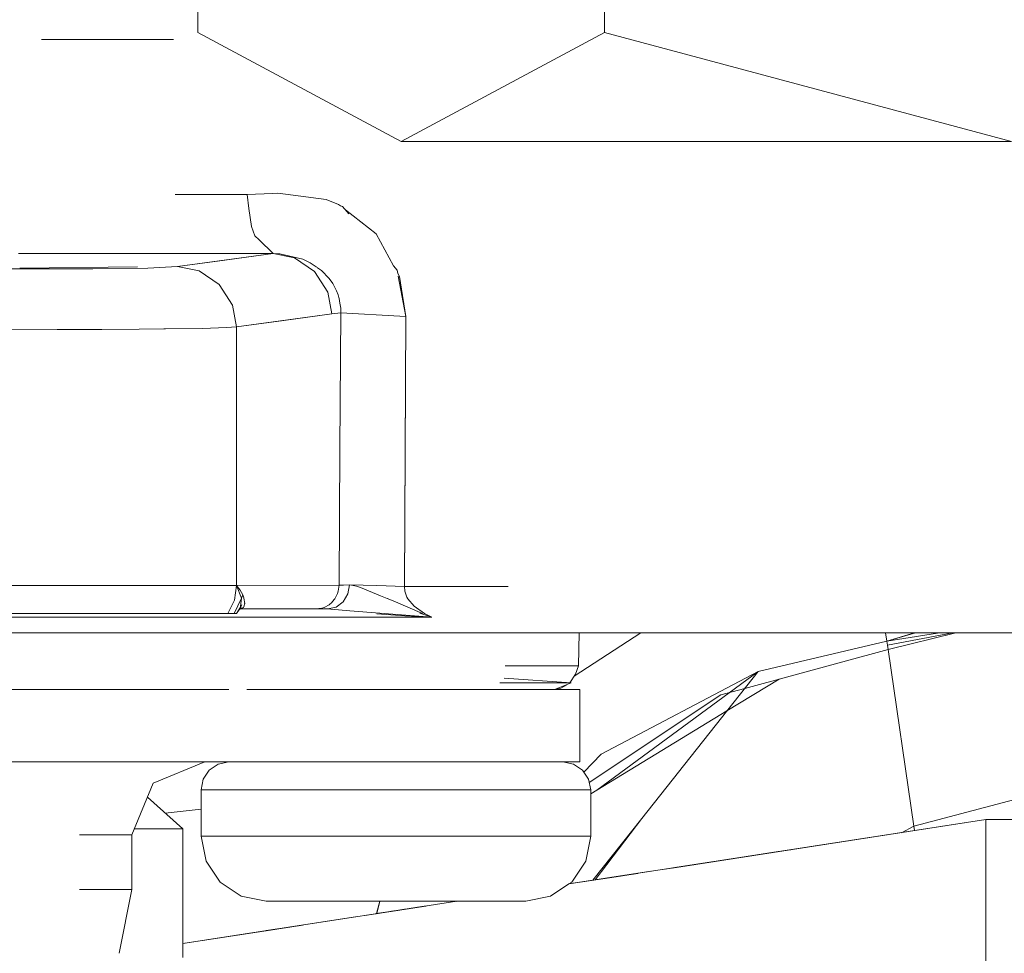
# Model space of a CAD drawing. Units: millimetres. Extents: x -1525 to 1877, y 168 to 4017.
# Drawn here: x -211 to -190, y 968 to 988 of the extents above; entities that cross this region are included whole.
import ezdxf

# ---------------------------------------------------------------- set-up
doc = ezdxf.new("R2010")
doc.units = ezdxf.units.MM
doc.layers.add('1', color=7, linetype='Continuous', true_color=0xffffff)

msp = doc.modelspace()

# ---------------------------------------------------------------- linework, layer by layer
at = {"layer": '1', "color": 18, "linetype": 'Continuous', "lineweight": 13}
for p, q in [((-206.790045, 992.456755), (-206.790045, 987.421058)), ((-198.251039, 992.307712), (-198.251039, 987.421058)), ((-210.068643, 987.273179), (-207.299441, 987.273179)), ((-206.790045, 987.421058), (-202.520534, 985.133015)), ((-202.520534, 985.133015), (-198.251039, 987.421058)), ((-198.251039, 987.421058), (-189.712018, 985.133015)), ((-202.520534, 985.133015), (-189.712018, 985.133015)), ((-207.264975, 984.015845), (-205.754161, 984.013937)), ((-205.754161, 984.013937), (-205.222756, 984.041236)), ((-205.754161, 984.013937), (-205.222756, 984.041236)), ((-205.754161, 984.013937), (-205.714241, 983.726464)), ((-205.222756, 984.041236), (-205.1121, 984.046124)), ((-205.222756, 984.041236), (-205.1121, 984.046124)), ((-205.1121, 984.046124), (-204.091668, 983.914636)), ((-204.091668, 983.914636), (-203.832537, 983.809076)), ((-203.832537, 983.809076), (-203.790414, 983.775969)), ((-203.751177, 983.767949), (-203.790414, 983.775969)), ((-203.751177, 983.767949), (-203.618869, 983.613692)), ((-205.661118, 983.343981), (-205.714241, 983.726464)), ((-203.691117, 983.697926), (-203.043759, 983.189128)), ((-205.661118, 983.343981), (-205.59226, 983.150564)), ((-205.592254, 983.15056), (-205.661118, 983.343981)), ((-205.59217, 983.150326), (-205.59226, 983.150564)), ((-205.504, 983.064793), (-205.59217, 983.150326)), ((-203.043759, 983.189128), (-202.677702, 982.516259)), ((-205.504, 983.064793), (-205.208093, 982.777737)), ((-205.208093, 982.777737), (-210.552335, 982.779704)), ((-205.208093, 982.777737), (-207.211569, 982.505582)), ((-205.208093, 982.777737), (-206.22009, 982.640706)), ((-205.208093, 982.777737), (-205.200881, 982.777797)), ((-205.208093, 982.777737), (-205.200881, 982.777797)), ((-205.208093, 982.777737), (-204.758808, 982.684575)), ((-205.067605, 982.773803), (-205.200881, 982.777797)), ((-205.067605, 982.773803), (-205.200881, 982.777797)), ((-204.582706, 982.65966), (-205.067605, 982.773803)), ((-207.211569, 982.505582), (-206.22009, 982.640706)), ((-204.336315, 982.398115), (-204.758808, 982.684575)), ((-204.42678, 982.583486), (-204.582706, 982.65966)), ((-204.3016, 982.495618), (-204.42678, 982.583486)), ((-202.60419, 982.43054), (-202.677702, 982.516259)), ((-211.570589, 982.464185), (-210.52222, 982.454322)), ((-210.523808, 982.471481), (-208.052552, 982.496924)), ((-210.52222, 982.454322), (-208.993122, 982.455038)), ((-208.993122, 982.455038), (-207.835078, 982.472323)), ((-207.835078, 982.472323), (-207.211569, 982.505582)), ((-207.211569, 982.505582), (-206.761762, 982.412957)), ((-206.761762, 982.412957), (-206.33854, 982.126676)), ((-204.059884, 981.965505), (-204.336315, 982.398115)), ((-204.3016, 982.495618), (-204.277828, 982.486986)), ((-204.266655, 982.47109), (-204.277828, 982.486986)), ((-204.195723, 982.421301), (-204.274633, 982.47669)), ((-204.03254, 982.252739), (-204.195723, 982.421301)), ((-202.590446, 982.355867), (-202.60419, 982.43054)), ((-202.590446, 982.355867), (-202.555776, 982.292138)), ((-206.33854, 982.126676), (-206.061527, 981.693707)), ((-203.957662, 982.148848), (-204.03254, 982.252739)), ((-203.874871, 981.994532), (-203.957662, 982.148848)), ((-202.424616, 981.454872), (-202.580817, 982.303552)), ((-202.555776, 982.292138), (-202.424616, 981.454872)), ((-203.974113, 981.508277), (-204.059884, 981.965505)), ((-203.843474, 981.913768), (-203.874871, 981.994532)), ((-203.831764, 981.852293), (-203.843474, 981.913768)), ((-205.975562, 981.236063), (-206.061527, 981.693707)), ((-203.831764, 981.852293), (-203.820303, 981.835984)), ((-203.809839, 981.737187), (-203.820303, 981.835984)), ((-203.789249, 981.629096), (-203.809839, 981.737187)), ((-203.974113, 981.508277), (-205.975562, 981.236063)), ((-203.974113, 981.508277), (-204.985276, 981.371246)), ((-203.788251, 981.533371), (-203.974113, 981.508277)), ((-203.788251, 981.533371), (-203.974113, 981.508277)), ((-203.805685, 978.685044), (-203.788251, 981.533371)), ((-203.80562, 978.685035), (-203.788251, 981.533371)), ((-203.788251, 981.533371), (-203.789249, 981.629096)), ((-203.788251, 981.533371), (-202.548459, 981.461965)), ((-204.985276, 981.371246), (-205.975562, 981.236063)), ((-202.424616, 981.454872), (-202.548459, 981.461965)), ((-202.45105, 975.7879), (-202.424616, 981.454872)), ((-202.424616, 981.454872), (-202.437952, 978.599392)), ((-209.741026, 981.183849), (-211.145803, 981.188856)), ((-209.552318, 981.18373), (-209.741026, 981.183849)), ((-209.156498, 981.183968), (-209.552318, 981.18373)), ((-208.876432, 981.184539), (-209.156498, 981.183968)), ((-208.867057, 981.184558), (-208.876432, 981.184539)), ((-208.805338, 981.184684), (-208.867057, 981.184558)), ((-208.019093, 981.188498), (-208.805338, 981.184684)), ((-207.501367, 981.193088), (-208.019093, 981.188498)), ((-207.463875, 981.193505), (-207.501367, 981.193088)), ((-206.69131, 981.205903), (-207.463875, 981.193505)), ((-206.185207, 981.222056), (-206.69131, 981.205903)), ((-205.975562, 981.236063), (-206.185207, 981.222056)), ((-205.975443, 975.809298), (-205.975562, 981.236063)), ((-205.975562, 981.236063), (-205.975443, 975.809298)), ((-203.823134, 975.813054), (-203.805685, 978.685044)), ((-203.823134, 975.813054), (-203.805626, 978.684196)), ((-202.45105, 975.7879), (-202.437952, 978.599392)), ((-191.758275, 970.749758), (-165.979878, 977.617167)), ((-209.156513, 975.80304), (-211.145803, 975.80304)), ((-207.46389, 975.80304), (-209.156513, 975.80304)), ((-206.320375, 975.80304), (-207.46389, 975.80304)), ((-205.975443, 975.809298), (-206.320375, 975.80304)), ((-205.975443, 975.809298), (-206.018895, 975.499175)), ((-203.823134, 975.813054), (-205.975443, 975.809298)), ((-203.823134, 975.813054), (-205.975443, 975.809298)), ((-205.975443, 975.809298), (-205.874756, 975.538097)), ((-205.975443, 975.809298), (-205.899388, 975.709163)), ((-205.975443, 975.809298), (-205.874756, 975.538097)), ((-205.899388, 975.709163), (-205.845192, 975.608669)), ((-203.8396, 975.684784), (-203.823134, 975.813054)), ((-203.76353, 975.814424), (-203.823134, 975.813054)), ((-203.76353, 975.814424), (-203.823134, 975.813054)), ((-203.76353, 975.814424), (-203.731611, 975.815438)), ((-203.731611, 975.815438), (-203.76353, 975.814424)), ((-203.604639, 975.82265), (-203.731611, 975.815438)), ((-203.604639, 975.82265), (-203.731611, 975.815438)), ((-203.604639, 975.82265), (-203.636944, 975.628339)), ((-203.564644, 975.814722), (-203.604639, 975.82265)), ((-203.027844, 975.805245), (-203.604639, 975.82265)), ((-203.604639, 975.82265), (-203.564652, 975.814715)), ((-203.564647, 975.814714), (-203.458369, 975.793622)), ((-203.458369, 975.793622), (-203.564644, 975.814722)), ((-203.458369, 975.793622), (-203.370929, 975.767992)), ((-203.458369, 975.793622), (-203.370929, 975.767992)), ((-202.952221, 975.59192), (-203.370929, 975.767992)), ((-202.45105, 975.7879), (-203.027844, 975.805245)), ((-200.275883, 975.7879), (-202.45105, 975.7879)), ((-202.45105, 975.7879), (-202.444494, 975.687228)), ((-206.159353, 975.219451), (-206.018895, 975.499175)), ((-205.874756, 975.538097), (-206.028059, 975.219451)), ((-205.874756, 975.538097), (-206.028059, 975.219451)), ((-205.874756, 975.538097), (-205.889717, 975.363337)), ((-205.845192, 975.608669), (-205.874756, 975.538097)), ((-205.845192, 975.608669), (-205.874756, 975.538097)), ((-205.845192, 975.608669), (-205.830395, 975.571953)), ((-205.830395, 975.571953), (-205.821395, 975.544892)), ((-205.821395, 975.544892), (-205.819264, 975.53768)), ((-205.819264, 975.53768), (-205.804735, 975.431703)), ((-203.911796, 975.526832), (-203.965768, 975.461088)), ((-203.911796, 975.526832), (-203.855112, 975.635789)), ((-203.8396, 975.684784), (-203.855112, 975.635789)), ((-203.636944, 975.628339), (-203.735188, 975.462876)), ((-202.811942, 975.532912), (-202.952221, 975.59192)), ((-202.811942, 975.532912), (-202.806786, 975.530766)), ((-202.806786, 975.530766), (-202.782154, 975.520395)), ((-202.782154, 975.520395), (-202.689052, 975.481294)), ((-202.444494, 975.687228), (-202.398047, 975.558303)), ((-202.398047, 975.558303), (-202.380508, 975.527786)), ((-202.380508, 975.527786), (-202.247337, 975.371741)), ((-205.894127, 975.351177), (-205.974907, 975.219451)), ((-205.947587, 975.264001), (-205.876306, 975.341223)), ((-204.315543, 975.31303), (-205.90233, 975.31303)), ((-204.315543, 975.31303), (-205.90233, 975.31303)), ((-205.900744, 975.314748), (-205.841944, 975.337051)), ((-205.864578, 975.399695), (-205.894127, 975.351177)), ((-205.889717, 975.363337), (-205.894127, 975.351177)), ((-205.880634, 975.327894), (-205.893297, 975.322815)), ((-205.881828, 975.327415), (-205.841944, 975.337051)), ((-205.83269, 975.347124), (-205.880634, 975.327894)), ((-205.880634, 975.327894), (-205.841944, 975.337051)), ((-205.83269, 975.347124), (-205.841944, 975.337051)), ((-205.814034, 975.381874), (-205.83269, 975.347124)), ((-205.805674, 975.420795), (-205.814034, 975.381874)), ((-205.804735, 975.431703), (-205.805674, 975.420795)), ((-204.188421, 975.329958), (-204.315543, 975.31303)), ((-204.060733, 975.31303), (-204.315543, 975.31303)), ((-204.136983, 975.347064), (-204.188421, 975.329958)), ((-204.032972, 975.40357), (-204.136983, 975.347064)), ((-204.060733, 975.31303), (-203.884184, 975.352012)), ((-204.060733, 975.31303), (-203.993231, 975.307666)), ((-203.967292, 975.459784), (-204.032972, 975.40357)), ((-203.600332, 975.276671), (-203.993231, 975.307666)), ((-203.96705, 975.459777), (-203.967543, 975.459569)), ((-203.966808, 975.460198), (-203.96705, 975.459777)), ((-203.966916, 975.460106), (-203.96705, 975.459777)), ((-203.965768, 975.461088), (-203.966916, 975.460106)), ((-203.884184, 975.352012), (-203.735188, 975.462876)), ((-202.070639, 975.22125), (-202.689052, 975.481294)), ((-202.247337, 975.371741), (-202.032432, 975.219034)), ((-209.22862, 975.219451), (-211.145803, 975.219451)), ((-210.849971, 975.140594), (-206.9868, 975.140594)), ((-207.597345, 975.219451), (-209.22862, 975.219451)), ((-206.495285, 975.219451), (-207.597345, 975.219451)), ((-206.9868, 975.140594), (-201.878831, 975.140594)), ((-206.159353, 975.219451), (-206.495285, 975.219451)), ((-206.08592, 975.219451), (-206.159353, 975.219451)), ((-206.028059, 975.219451), (-206.08592, 975.219451)), ((-205.974907, 975.219451), (-206.028059, 975.219451)), ((-203.600332, 975.276671), (-202.969208, 975.226782)), ((-203.032389, 975.212239), (-202.446118, 975.166939)), ((-201.878831, 975.140594), (-202.969208, 975.226782)), ((-201.878831, 975.140594), (-202.446118, 975.166939)), ((-201.878831, 975.140594), (-202.130049, 975.224696)), ((-202.032432, 975.219034), (-201.878831, 975.140594)), ((-207.28226, 974.813007), (-212.430179, 974.813007)), ((-207.28226, 974.813007), (-200.830996, 974.813007)), ((-194.911376, 974.813007), (-200.830996, 974.813007)), ((-198.888968, 973.905377), (-197.488487, 974.813007)), ((-198.794514, 974.118374), (-198.782393, 974.813007)), ((-194.911376, 974.813007), (-191.832915, 974.813007)), ((-192.352042, 974.813007), (-192.326695, 974.639557)), ((-192.352042, 974.813007), (-192.326695, 974.639557)), ((-192.326695, 974.639557), (-191.747571, 974.813007)), ((-191.724735, 974.813007), (-192.326695, 974.639557)), ((-191.833645, 974.715553), (-192.326695, 974.639557)), ((-192.31382, 974.551462), (-190.941238, 974.813007)), ((-192.300811, 974.462472), (-190.879403, 974.813007)), ((-191.220238, 974.813007), (-191.833645, 974.715553)), ((-187.215239, 974.813007), (-191.832915, 974.813007)), ((-191.295743, 974.801011), (-191.246804, 974.813007)), ((-192.300811, 974.462472), (-195.308804, 973.644651)), ((-192.326695, 974.639557), (-195.028692, 973.998807)), ((-192.326695, 974.639557), (-195.028692, 973.998807)), ((-192.326695, 974.639557), (-192.313818, 974.551462)), ((-192.326695, 974.639557), (-192.31382, 974.551462)), ((-192.300811, 974.462472), (-192.31382, 974.551462)), ((-192.313818, 974.551462), (-192.300811, 974.462472)), ((-192.300811, 974.462472), (-191.758275, 970.749758)), ((-192.300811, 974.462472), (-191.758275, 970.749758)), ((-200.338632, 974.118374), (-198.794514, 974.118374)), ((-198.863536, 973.943911), (-198.794514, 974.118374)), ((-200.357303, 973.858562), (-198.94892, 973.76319)), ((-198.981355, 973.765387), (-198.863536, 973.943911)), ((-195.028692, 973.998807), (-198.414698, 971.507274)), ((-198.320284, 972.263955), (-195.028692, 973.998807)), ((-197.470933, 970.910989), (-195.028692, 973.998807)), ((-195.681309, 973.17368), (-194.58678, 973.840957)), ((-200.446144, 973.76319), (-200.349376, 973.76319)), ((-200.255722, 973.76319), (-200.349376, 973.76319)), ((-200.255722, 973.76319), (-200.232789, 973.76319)), ((-200.232789, 973.76319), (-200.210065, 973.76319)), ((-200.165197, 973.76319), (-200.210065, 973.76319)), ((-200.077817, 973.76319), (-200.165197, 973.76319)), ((-199.493319, 973.76319), (-200.077817, 973.76319)), ((-198.94892, 973.76319), (-199.493319, 973.76319)), ((-199.30391, 973.619245), (-198.94892, 973.76319)), ((-199.279738, 973.629046), (-199.166417, 973.64863)), ((-199.166417, 973.64863), (-199.045708, 973.723944)), ((-195.308804, 973.644651), (-195.807606, 973.509036)), ((-206.133872, 973.619245), (-210.707799, 973.619245)), ((-205.762923, 973.619245), (-200.587258, 973.619245)), ((-198.769793, 973.619245), (-200.587258, 973.619245)), ((-198.769793, 973.619245), (-198.769793, 972.10028)), ((-198.769793, 972.10028), (-198.769793, 973.619245)), ((-198.571825, 971.670061), (-195.807606, 973.509036)), ((-198.414698, 971.507274), (-195.681309, 973.17368)), ((-198.685398, 971.888941), (-198.320284, 972.263955)), ((-210.707799, 972.10028), (-205.762923, 972.10028)), ((-207.725018, 971.652471), (-206.643805, 972.10028)), ((-206.548885, 971.929215), (-206.359357, 972.055815)), ((-206.135795, 972.10028), (-206.359357, 972.055815)), ((-204.912916, 972.10028), (-205.762923, 972.10028)), ((-200.587258, 972.10028), (-204.912916, 972.10028)), ((-204.912916, 972.10028), (-200.587258, 972.10028)), ((-200.587258, 972.10028), (-200.108081, 972.10028)), ((-200.108081, 972.10028), (-199.062183, 972.10028)), ((-199.125394, 972.10028), (-198.901832, 972.055815)), ((-198.769793, 972.10028), (-199.062183, 972.10028)), ((-198.901832, 972.055815), (-198.712304, 971.929215)), ((-206.675529, 971.739672), (-206.548885, 971.929215)), ((-198.712304, 971.929215), (-198.585674, 971.739672)), ((-208.172873, 970.571242), (-207.725018, 971.652471)), ((-206.719995, 971.516095), (-206.675529, 971.739672)), ((-198.585674, 971.739672), (-198.541194, 971.516095)), ((-207.844485, 971.364049), (-207.105696, 970.697246)), ((-207.844485, 971.364049), (-207.105696, 970.697246)), ((-206.719995, 971.516095), (-206.719995, 970.542453)), ((-206.719995, 971.516095), (-206.408709, 971.516095)), ((-206.719995, 971.516095), (-206.719995, 970.542453)), ((-206.408709, 971.516095), (-205.522239, 971.516095)), ((-205.522239, 971.516095), (-204.195544, 971.516095)), ((-204.195544, 971.516095), (-202.630594, 971.516095)), ((-202.630594, 971.516095), (-201.06566, 971.516095)), ((-201.06566, 971.516095), (-199.738964, 971.516095)), ((-199.738964, 971.516095), (-198.852494, 971.516095)), ((-198.852494, 971.516095), (-198.541194, 971.516095)), ((-198.541194, 971.516095), (-198.541194, 970.542453)), ((-198.541194, 971.516095), (-198.541194, 970.542453)), ((-198.541194, 971.43019), (-198.415145, 971.507035)), ((-198.414698, 971.507274), (-198.415145, 971.507035)), ((-207.471911, 971.027779), (-206.719995, 971.112498)), ((-207.471911, 971.027779), (-206.719995, 971.112498)), ((-198.494237, 969.617146), (-197.471142, 970.910691)), ((-197.471142, 970.910691), (-198.44839, 969.62422)), ((-197.470933, 970.910989), (-197.471142, 970.910691)), ((-197.080597, 969.835304), (-190.245807, 970.889948)), ((-197.080597, 969.835304), (-190.245807, 970.889948)), ((-196.977131, 969.851262), (-190.245807, 970.889948)), ((-196.977131, 969.851262), (-190.245807, 970.889948)), ((-196.851418, 969.87065), (-190.245807, 970.889948)), ((-196.851418, 969.87065), (-190.245807, 970.889948)), ((-196.849696, 969.870916), (-190.245807, 970.889948)), ((-196.849696, 969.870916), (-190.245807, 970.889948)), ((-196.833999, 969.873337), (-190.245807, 970.889948)), ((-196.833999, 969.873337), (-190.245807, 970.889948)), ((-196.818824, 969.875678), (-190.245807, 970.889948)), ((-196.818824, 969.875678), (-190.245807, 970.889948)), ((-196.818294, 969.875759), (-190.245807, 970.889948)), ((-196.818294, 969.875759), (-190.245807, 970.889948)), ((-194.187686, 970.281683), (-190.245807, 970.889948)), ((-194.187686, 970.281683), (-190.245807, 970.889948)), ((-191.758275, 970.749758), (-192.020248, 970.616141)), ((-191.758275, 970.749758), (-191.744956, 970.65862)), ((-190.245807, 964.413665), (-190.245807, 970.889948)), ((-190.245807, 970.889948), (-190.245807, 964.413665)), ((-190.245807, 970.889948), (-188.294113, 970.889948)), ((-209.27456, 970.571242), (-208.172873, 970.571242)), ((-208.172873, 969.420753), (-208.172873, 970.571242)), ((-208.172873, 969.420753), (-208.172873, 970.571242)), ((-207.915872, 970.694505), (-208.121333, 970.695672)), ((-207.710087, 970.693849), (-207.915872, 970.694505)), ((-207.287863, 970.698319), (-207.710087, 970.693849)), ((-207.256138, 970.69826), (-207.287863, 970.698319)), ((-207.105696, 970.697246), (-207.256138, 970.69826)), ((-207.105696, 970.697246), (-207.105696, 968.288325)), ((-207.105696, 970.697246), (-207.105696, 968.288325)), ((-206.719995, 970.542453), (-206.408709, 970.542453)), ((-206.719995, 970.542453), (-206.616238, 970.020793)), ((-206.408709, 970.542453), (-205.522239, 970.542453)), ((-205.522239, 970.542453), (-204.195544, 970.542453)), ((-204.195544, 970.542453), (-202.630594, 970.542453)), ((-202.630594, 970.542453), (-201.06566, 970.542453)), ((-201.06566, 970.542453), (-199.738964, 970.542453)), ((-199.738964, 970.542453), (-198.852494, 970.542453)), ((-198.852494, 970.542453), (-198.541194, 970.542453)), ((-198.541194, 970.542453), (-198.644966, 970.020793)), ((-196.760832, 969.884622), (-194.30834, 970.263063)), ((-196.760832, 969.884622), (-194.30834, 970.263063)), ((-196.755759, 969.885404), (-194.308594, 970.263024)), ((-196.755759, 969.885404), (-194.308594, 970.263024)), ((-196.742402, 969.887464), (-194.309264, 970.26292)), ((-196.742402, 969.887464), (-194.309264, 970.26292)), ((-196.733758, 969.888798), (-194.309699, 970.262852)), ((-196.733758, 969.888798), (-194.309699, 970.262852)), ((-196.717882, 969.891246), (-194.310502, 970.262728)), ((-196.717882, 969.891246), (-194.310502, 970.262728)), ((-194.605201, 970.21725), (-196.7123, 969.892107)), ((-194.605201, 970.21725), (-196.7123, 969.892107)), ((-195.85241, 970.024795), (-194.311411, 970.262586)), ((-195.85241, 970.024795), (-194.311411, 970.262586)), ((-194.778784, 970.190465), (-194.312526, 970.262413)), ((-194.778784, 970.190465), (-194.312526, 970.262413)), ((-194.605201, 970.21725), (-194.340438, 970.258079)), ((-194.605201, 970.21725), (-194.340438, 970.258079)), ((-194.584089, 970.220506), (-194.314828, 970.262056)), ((-194.584089, 970.220506), (-194.314828, 970.262056)), ((-194.578726, 970.221333), (-194.315358, 970.261974)), ((-194.578726, 970.221333), (-194.315358, 970.261974)), ((-194.552484, 970.22538), (-194.317969, 970.261568)), ((-194.552484, 970.22538), (-194.317969, 970.261568)), ((-194.547041, 970.226219), (-194.318515, 970.261483)), ((-194.547041, 970.226219), (-194.318515, 970.261483)), ((-194.308192, 970.263086), (-194.340438, 970.258079)), ((-194.308192, 970.263086), (-194.340438, 970.258079)), ((-194.308192, 970.263086), (-194.187686, 970.281683)), ((-194.308192, 970.263086), (-194.187686, 970.281683)), ((-206.320748, 969.578527), (-206.616238, 970.020793)), ((-198.644966, 970.020793), (-198.940456, 969.578527)), ((-198.999323, 969.539196), (-197.919318, 969.705852)), ((-198.999323, 969.539196), (-197.919318, 969.705852)), ((-198.999319, 969.539199), (-197.872879, 969.713019)), ((-198.999319, 969.539199), (-197.872879, 969.713019)), ((-198.999316, 969.539201), (-197.832331, 969.719278)), ((-198.999316, 969.539201), (-197.832331, 969.719278)), ((-198.999314, 969.539202), (-197.810514, 969.722645)), ((-198.999314, 969.539202), (-197.810514, 969.722645)), ((-198.999312, 969.539204), (-197.777164, 969.727792)), ((-198.999312, 969.539204), (-197.777164, 969.727792)), ((-198.999311, 969.539205), (-197.764608, 969.72973)), ((-198.999311, 969.539205), (-197.764608, 969.72973)), ((-198.999299, 969.539212), (-197.625338, 969.751226)), ((-198.999299, 969.539212), (-197.625338, 969.751226)), ((-198.999299, 969.539212), (-197.626575, 969.751035)), ((-198.999299, 969.539212), (-197.626575, 969.751035)), ((-198.999296, 969.539214), (-197.590134, 969.756659)), ((-198.999296, 969.539214), (-197.590134, 969.756659)), ((-198.999293, 969.539217), (-197.550333, 969.762802)), ((-198.999293, 969.539217), (-197.550333, 969.762802)), ((-198.999293, 969.539216), (-197.554239, 969.7622)), ((-198.999293, 969.539216), (-197.554239, 969.7622)), ((-198.999268, 969.539233), (-197.281034, 969.804367)), ((-198.999268, 969.539233), (-197.281034, 969.804367)), ((-197.080597, 969.835304), (-198.271185, 969.651543)), ((-197.080597, 969.835304), (-198.271185, 969.651543)), ((-197.080597, 969.835304), (-196.7123, 969.892107)), ((-196.7123, 969.892107), (-197.080597, 969.835304)), ((-205.878511, 969.283067), (-206.320748, 969.578527)), ((-198.999311, 969.539205), (-199.382678, 969.283067)), ((-198.271185, 969.651543), (-198.999342, 969.539184)), ((-198.999342, 969.539184), (-198.271185, 969.651543)), ((-198.999339, 969.539186), (-198.127408, 969.673734)), ((-198.999339, 969.539186), (-198.127408, 969.673734)), ((-198.999337, 969.539187), (-198.09887, 969.678139)), ((-198.999337, 969.539187), (-198.09887, 969.678139)), ((-198.999327, 969.539193), (-197.977037, 969.696943)), ((-198.999327, 969.539193), (-197.977037, 969.696943)), ((-198.940456, 969.578527), (-198.999302, 969.53921)), ((-198.494256, 969.617121), (-198.494252, 969.617127)), ((-198.448404, 969.624202), (-198.448408, 969.624196)), ((-208.172873, 969.420753), (-209.27456, 969.420753)), ((-208.438431, 968.082673), (-208.172873, 969.420753)), ((-205.356866, 969.179295), (-205.878511, 969.283067)), ((-205.356866, 969.179295), (-205.149338, 969.179295)), ((-205.149338, 969.179295), (-204.558358, 969.179295)), ((-204.558358, 969.179295), (-203.673899, 969.179295)), ((-203.673899, 969.179295), (-202.630594, 969.179295)), ((-203.034789, 968.916507), (-202.966858, 969.179295)), ((-203.032154, 968.916914), (-202.965558, 969.179295)), ((-201.441586, 969.162367), (-202.778995, 968.955956)), ((-202.778995, 968.955956), (-201.441586, 969.162367)), ((-202.630594, 969.179295), (-201.587304, 969.179295)), ((-201.587304, 969.179295), (-201.331741, 969.179295)), ((-201.441586, 969.162367), (-201.331884, 969.179295)), ((-201.331729, 969.179295), (-201.441586, 969.162367)), ((-201.441586, 969.162367), (-201.331729, 969.179295)), ((-201.441586, 969.162367), (-201.331884, 969.179295)), ((-201.369109, 969.173535), (-201.331782, 969.179295)), ((-201.369109, 969.173535), (-201.331782, 969.179295)), ((-201.368104, 969.17369), (-201.331781, 969.179295)), ((-201.368104, 969.17369), (-201.331781, 969.179295)), ((-201.358924, 969.175105), (-201.331768, 969.179295)), ((-201.358924, 969.175105), (-201.331768, 969.179295)), ((-201.350022, 969.176476), (-201.331755, 969.179295)), ((-201.350022, 969.176476), (-201.331755, 969.179295)), ((-201.349712, 969.176524), (-201.331755, 969.179295)), ((-201.349712, 969.176524), (-201.331755, 969.179295)), ((-201.331707, 969.179295), (-200.702831, 969.179295)), ((-200.702831, 969.179295), (-200.111851, 969.179295)), ((-200.111851, 969.179295), (-199.904338, 969.179295)), ((-199.382678, 969.283067), (-199.904338, 969.179295)), ((-203.289017, 968.877278), (-204.56022, 968.681119)), ((-203.289017, 968.877278), (-204.56022, 968.681119)), ((-203.289017, 968.877278), (-201.997391, 969.076586)), ((-203.289017, 968.877278), (-201.997391, 969.076586)), ((-203.289017, 968.877278), (-202.973321, 968.925975)), ((-202.973321, 968.925975), (-203.289017, 968.877278)), ((-203.284337, 968.878), (-202.005542, 969.075328)), ((-203.284337, 968.878), (-202.005542, 969.075328)), ((-203.24172, 968.884574), (-202.080569, 969.063749)), ((-203.24172, 968.884574), (-202.080569, 969.063749)), ((-203.200591, 968.890918), (-202.154366, 969.052359)), ((-203.200591, 968.890918), (-202.154366, 969.052359)), ((-203.199158, 968.891139), (-202.156962, 969.051959)), ((-203.199158, 968.891139), (-202.156962, 969.051959)), ((-203.044075, 968.915061), (-202.448402, 969.006979)), ((-203.044075, 968.915061), (-202.448402, 969.006979)), ((-203.03043, 968.917166), (-202.475075, 969.002862)), ((-203.03043, 968.917166), (-202.475075, 969.002862)), ((-202.994549, 968.922701), (-202.546057, 968.991907)), ((-202.994549, 968.922701), (-202.546057, 968.991907)), ((-202.973321, 968.925975), (-202.778995, 968.955956)), ((-202.973321, 968.925975), (-202.778995, 968.955956)), ((-202.969147, 968.926619), (-202.592597, 968.984724)), ((-202.969147, 968.926619), (-202.592597, 968.984724)), ((-202.879257, 968.940488), (-202.679318, 968.97134)), ((-202.879257, 968.940488), (-202.679318, 968.97134)), ((-207.105696, 968.288334), (-203.438055, 968.85428)), ((-207.105696, 968.288334), (-203.438055, 968.85428)), ((-207.105696, 968.288331), (-204.565995, 968.680228)), ((-207.105696, 968.288331), (-204.565995, 968.680228)), ((-205.357075, 968.558155), (-204.588537, 968.676747)), ((-205.357075, 968.558155), (-204.588537, 968.676747)), ((-205.351223, 968.559058), (-204.589327, 968.676625)), ((-205.351223, 968.559058), (-204.589327, 968.676625)), ((-204.56022, 968.681119), (-204.684123, 968.661986)), ((-204.56022, 968.681119), (-204.684123, 968.661986)), ((-207.105696, 968.288328), (-205.358085, 968.557999)), ((-207.105696, 968.288328), (-205.358085, 968.557999)), ((-207.105696, 968.288317), (-205.469588, 968.540783)), ((-207.105696, 968.288317), (-205.469588, 968.540783)), ((-207.105696, 968.288313), (-205.506123, 968.535142)), ((-207.105696, 968.288313), (-205.506123, 968.535142)), ((-207.105696, 968.288311), (-205.523393, 968.532476)), ((-207.105696, 968.288311), (-205.523393, 968.532476)), ((-207.105696, 968.288308), (-205.555329, 968.527545)), ((-207.105696, 968.288308), (-205.555329, 968.527545)), ((-207.105696, 968.2883), (-205.636427, 968.515023)), ((-207.105696, 968.2883), (-205.636427, 968.515023)), ((-205.729604, 968.500637), (-207.105696, 968.2883)), ((-207.105696, 968.2883), (-205.729604, 968.500637)), ((-205.357075, 968.558155), (-205.729604, 968.500637)), ((-205.357075, 968.558155), (-205.729604, 968.500637)), ((-205.357075, 968.558155), (-204.684123, 968.661986)), ((-204.684123, 968.661986), (-205.357075, 968.558155)), ((-204.736502, 968.653905), (-204.676317, 968.663192)), ((-204.736502, 968.653905), (-204.676317, 968.663192)), ((-207.105696, 968.288317), (-207.105696, 968.288308)), ((-207.105696, 968.288317), (-207.105696, 968.288308)), ((-207.105696, 968.2883), (-207.105696, 967.99805)), ((-207.105696, 968.2883), (-207.105696, 967.99805))]:
    msp.add_line(p, q, dxfattribs=at)

doc.saveas('drawing.dxf')
